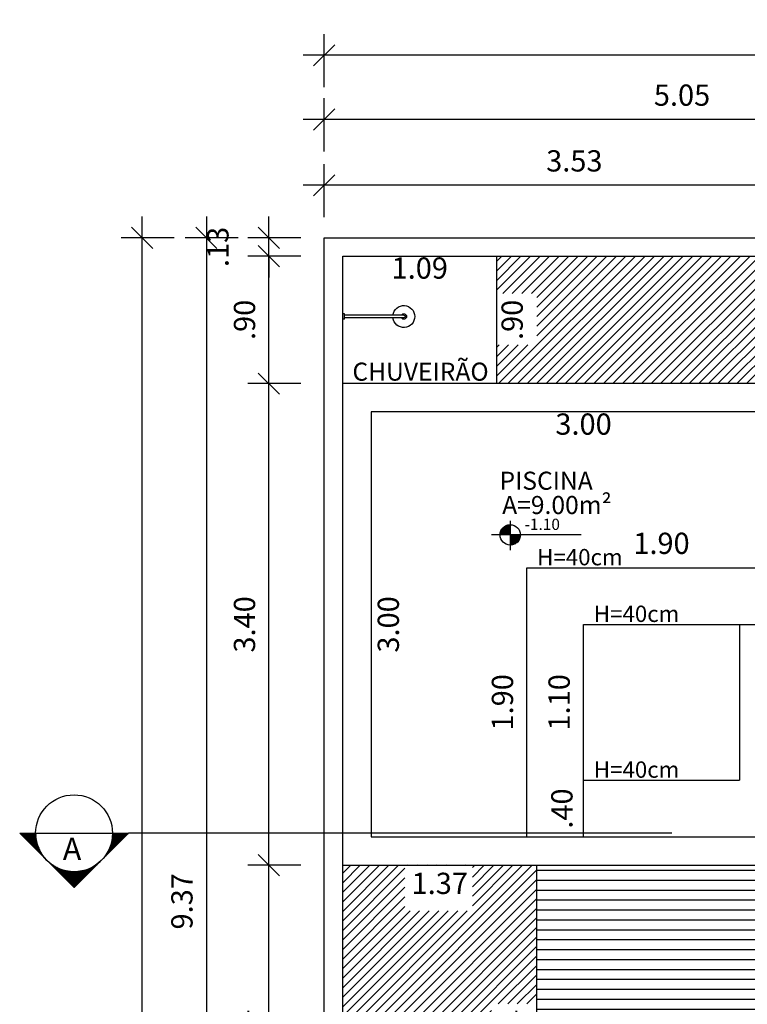
# Model space of a CAD drawing. Units: millimetres. Extents: x 129 to 318, y 35 to 131.
# Drawn here: x 203 to 208, y 90 to 97 of the extents above; entities that cross this region are included whole.
import ezdxf
from ezdxf.enums import TextEntityAlignment as Align

# ---------------------------------------------------------------- set-up
doc = ezdxf.new("R2010")
doc.units = ezdxf.units.MM
doc.header["$LTSCALE"] = 0.8
doc.header["$PDMODE"] = 3
doc.linetypes.add('DASHDOT', pattern=[25.4, 12.7, -6.35, 0, -6.35])
doc.layers.get('0').update_dxf_attribs({"linetype": 'CONTINUOUS'})
doc.layers.get('DEFPOINTS').update_dxf_attribs({"linetype": 'CONTINUOUS'})
for name, color, linetype in [('alvv', 1, 'CONTINUOUS'), ('CORTE', 5, 'DASHDOT'), ('Cota', 1, 'CONTINUOUS'), ('GRAF', 7, 'CONTINUOUS'), ('HATCH', 8, 'CONTINUOUS'), ('mobar', 2, 'CONTINUOUS'), ('MUROE', 1, 'CONTINUOUS'), ('nome', 3, 'CONTINUOUS'), ('PISO', 7, 'CONTINUOUS'), ('TEXTO', 2, 'CONTINUOUS')]:
    doc.layers.add(name, color=color, linetype=linetype)
doc.styles.add('PADRÃO', font='TAHOMA.TTF')
doc.styles.add('ROMANS', font='TAHOMA.TTF')
doc.dimstyles.new('COTA 75', dxfattribs={"dimscale": 75, "dimtxt": 0.002, "dimasz": 0.002, "dimexe": 0.002, "dimexo": 0.0035, "dimgap": 0.001, "dimtad": 1, "dimzin": 5, "dimdsep": 46, "dimtxsty": 'PADRÃO', "dimblk": 'OBLIQUE', "dimcen": 1, "dimdle": 0.002, "dimclrd": 1, "dimclre": 1, "dimclrt": 2, "dimadec": 0, "dimazin": 0, "dimtm": 1e-09, "dimtfac": 1, "dimtofl": 0, "dimtmove": 2, "dimatfit": 3, "dimfxl": 0.003, "dimfxlon": 1, "dimtzin": 9, "dimarcsym": 0})
doc.dimstyles.new('COTA 75 INTERNA', dxfattribs={"dimscale": 75, "dimtxt": 0.002, "dimasz": 0.002, "dimexe": 0.002, "dimexo": 0.0035, "dimgap": 0.001, "dimtad": 1, "dimzin": 5, "dimdsep": 46, "dimtxsty": 'PADRÃO', "dimblk": 'OBLIQUE', "dimcen": 1, "dimdle": 0.002, "dimse1": 1, "dimse2": 1, "dimsd1": 1, "dimsd2": 1, "dimclrd": 1, "dimclre": 1, "dimclrt": 2, "dimadec": 0, "dimazin": 0, "dimtm": 1e-09, "dimtfac": 1, "dimtofl": 0, "dimtmove": 2, "dimatfit": 3, "dimfxl": 0.003, "dimfxlon": 1, "dimtzin": 9, "dimarcsym": 0})

# ---------------------------------------------------------------- blocks, each defined once
blk = doc.blocks.new('*X119')
at = {"color": 0}
for p, q in [((12.4577, 2.1163), (12.6728, 2.3313)), ((12.4767, 2.1318), (12.6745, 2.3295)), ((12.4892, 2.1407), (12.6763, 2.3278)), ((12.4995, 2.1474), (12.6781, 2.326)), ((12.5084, 2.1528), (12.6798, 2.3242)), ((12.5165, 2.1574), (12.6816, 2.3225)), ((12.5241, 2.1614), (12.6834, 2.3207)), ((12.5311, 2.1649), (12.6851, 2.3189)), ((12.5377, 2.168), (12.6869, 2.3172)), ((12.5441, 2.1708), (12.6887, 2.3154)), ((12.5501, 2.1734), (12.6904, 2.3136)), ((12.556, 2.1757), (12.6922, 2.3119)), ((12.5616, 2.1778), (12.694, 2.3101)), ((12.5671, 2.1797), (12.6957, 2.3083)), ((12.5724, 2.1814), (12.6975, 2.3066)), ((12.5775, 2.1831), (12.6993, 2.3048)), ((12.5825, 2.1845), (12.701, 2.303)), ((12.5874, 2.1859), (12.7028, 2.3013)), ((12.5922, 2.1872), (12.7046, 2.2995)), ((12.5969, 2.1883), (12.7063, 2.2977)), ((12.6015, 2.1894), (12.7081, 2.296)), ((12.606, 2.1904), (12.7099, 2.2942)), ((12.6105, 2.1912), (12.7116, 2.2924)), ((12.6148, 2.1921), (12.7134, 2.2907)), ((12.6191, 2.1928), (12.7152, 2.2889)), ((12.6233, 2.1935), (12.7169, 2.2871)), ((12.6274, 2.1941), (12.7187, 2.2854)), ((12.6315, 2.1946), (12.7205, 2.2836)), ((12.6355, 2.1951), (12.7222, 2.2818)), ((12.6395, 2.1955), (12.724, 2.2801)), ((12.6434, 2.1959), (12.7258, 2.2783)), ((12.6472, 2.1962), (12.7276, 2.2765)), ((12.6511, 2.1965), (12.7293, 2.2747)), ((12.6548, 2.1967), (12.7311, 2.273)), ((12.6585, 2.1969), (12.7329, 2.2712)), ((12.6622, 2.197), (12.7346, 2.2694)), ((12.6658, 2.1971), (12.7364, 2.2677)), ((12.6694, 2.1972), (12.7382, 2.2659)), ((12.673, 2.1972), (12.7399, 2.2641)), ((12.6765, 2.1971), (12.7417, 2.2624)), ((12.6799, 2.1971), (12.7435, 2.2606)), ((12.6834, 2.197), (12.7452, 2.2588)), ((12.6868, 2.1968), (12.747, 2.2571)), ((12.6901, 2.1967), (12.7488, 2.2553)), ((12.6935, 2.1965), (12.7505, 2.2535)), ((12.6968, 2.1962), (12.7523, 2.2518)), ((12.7001, 2.196), (12.7541, 2.25)), ((12.7033, 2.1957), (12.7558, 2.2482)), ((12.7065, 2.1954), (12.7576, 2.2465)), ((12.7097, 2.195), (12.7594, 2.2447)), ((12.7128, 2.1946), (12.7611, 2.2429)), ((12.716, 2.1942), (12.7629, 2.2412)), ((12.7191, 2.1938), (12.7647, 2.2394)), ((12.7221, 2.1933), (12.7664, 2.2376)), ((12.7252, 2.1928), (12.7682, 2.2359)), ((12.7282, 2.1923), (12.77, 2.2341)), ((12.7312, 2.1918), (12.7717, 2.2323)), ((12.7342, 2.1912), (12.7735, 2.2306)), ((12.7371, 2.1906), (12.7753, 2.2288)), ((12.7401, 2.19), (12.7771, 2.227)), ((12.743, 2.1894), (12.7788, 2.2252)), ((12.7458, 2.1887), (12.7806, 2.2235)), ((12.7487, 2.1881), (12.7824, 2.2217)), ((12.7515, 2.1874), (12.7841, 2.2199)), ((12.7543, 2.1866), (12.7859, 2.2182)), ((12.7571, 2.1859), (12.7877, 2.2164)), ((12.7599, 2.1851), (12.7894, 2.2146)), ((12.7627, 2.1843), (12.7912, 2.2129)), ((12.7654, 2.1835), (12.793, 2.2111)), ((12.7681, 2.1827), (12.7947, 2.2093)), ((12.7708, 2.1819), (12.7965, 2.2076)), ((12.7735, 2.181), (12.7983, 2.2058)), ((12.7761, 2.1801), (12.8, 2.204)), ((12.7788, 2.1792), (12.8018, 2.2023)), ((12.7814, 2.1783), (12.8036, 2.2005)), ((12.784, 2.1774), (12.8053, 2.1987)), ((12.7866, 2.1764), (12.8071, 2.197)), ((12.7891, 2.1754), (12.8089, 2.1952)), ((12.7917, 2.1745), (12.8106, 2.1934)), ((12.7942, 2.1734), (12.8124, 2.1917)), ((12.7967, 2.1724), (12.8142, 2.1899)), ((12.7992, 2.1714), (12.8159, 2.1881)), ((12.8017, 2.1703), (12.8177, 2.1864)), ((12.8041, 2.1692), (12.8195, 2.1846)), ((12.8066, 2.1681), (12.8212, 2.1828)), ((12.809, 2.167), (12.823, 2.1811)), ((12.8114, 2.1659), (12.8248, 2.1793)), ((12.8138, 2.1648), (12.8265, 2.1775)), ((12.8162, 2.1636), (12.8283, 2.1758)), ((12.8185, 2.1624), (12.8301, 2.174)), ((12.8209, 2.1612), (12.8319, 2.1722)), ((12.8232, 2.16), (12.8336, 2.1704)), ((12.8255, 2.1588), (12.8354, 2.1687)), ((12.8278, 2.1575), (12.8372, 2.1669)), ((12.2136, 1.8722), (12.4282, 2.0867)), ((12.8301, 2.1563), (12.8389, 2.1651)), ((12.8323, 2.155), (12.8407, 2.1634)), ((12.8346, 2.1537), (12.8425, 2.1616)), ((12.8368, 2.1524), (12.8442, 2.1598)), ((12.839, 2.1511), (12.846, 2.1581)), ((12.8412, 2.1498), (12.8478, 2.1563)), ((12.8434, 2.1484), (12.8495, 2.1545)), ((12.8456, 2.1471), (12.8513, 2.1528)), ((12.8478, 2.1457), (12.8531, 2.151)), ((12.8499, 2.1443), (12.8548, 2.1492)), ((12.8521, 2.1429), (12.8566, 2.1475)), ((12.8542, 2.1415), (12.8584, 2.1457)), ((12.8563, 2.1401), (12.8601, 2.1439)), ((12.8584, 2.1386), (12.8619, 2.1422)), ((12.8604, 2.1372), (12.8637, 2.1404)), ((12.8625, 2.1357), (12.8654, 2.1386)), ((12.8645, 2.1342), (12.8672, 2.1369)), ((12.8666, 2.1327), (12.869, 2.1351)), ((12.8686, 2.1312), (12.8707, 2.1333)), ((12.8706, 2.1296), (12.8725, 2.1316)), ((12.8726, 2.1281), (12.8743, 2.1298)), ((12.8746, 2.1265), (12.876, 2.128)), ((12.8765, 2.125), (12.8778, 2.1263)), ((12.8785, 2.1234), (12.8796, 2.1245)), ((12.8804, 2.1218), (12.8813, 2.1227)), ((12.8823, 2.1202), (12.8831, 2.121)), ((12.8842, 2.1185), (12.8849, 2.1192)), ((12.8861, 2.1169), (12.8867, 2.1174)), ((12.888, 2.1152), (12.8884, 2.1156)), ((12.8899, 2.1136), (12.8902, 2.1139)), ((12.8917, 2.1119), (12.892, 2.1121)), ((12.8936, 2.1102), (12.8937, 2.1103)), ((12.8954, 2.1085), (12.8955, 2.1086)), ((12.8972, 2.1068), (12.8973, 2.1068)), ((12.899, 2.105), (12.899, 2.105)), ((12.9008, 2.1033), (12.9008, 2.1033)), ((12.9043, 2.0997), (12.9043, 2.0997)), ((12.9061, 2.0979), (12.9061, 2.098)), ((12.9078, 2.0961), (12.9079, 2.0962)), ((12.9095, 2.0943), (12.9096, 2.0944)), ((12.9112, 2.0925), (12.9114, 2.0927)), ((12.9129, 2.0906), (12.9132, 2.0909)), ((12.9146, 2.0888), (12.9149, 2.0891)), ((12.9162, 2.0869), (12.9167, 2.0874)), ((12.9179, 2.085), (12.9185, 2.0856)), ((12.9195, 2.0831), (12.9202, 2.0838)), ((12.2171, 1.8722), (12.4127, 2.0677)), ((12.2207, 1.8722), (12.4037, 2.0552)), ((12.2242, 1.8722), (12.397, 2.045)), ((12.2278, 1.8722), (12.3916, 2.036)), ((12.2313, 1.8722), (12.387, 2.0279)), ((12.2348, 1.8722), (12.383, 2.0204)), ((12.2384, 1.8722), (12.3795, 2.0134)), ((12.2419, 1.8722), (12.3764, 2.0067)), ((12.2454, 1.8722), (12.3736, 2.0004)), ((12.9211, 2.0812), (12.922, 2.0821)), ((12.9227, 2.0793), (12.9238, 2.0803)), ((12.9243, 2.0773), (12.9255, 2.0785)), ((12.9259, 2.0754), (12.9273, 2.0768)), ((12.9275, 2.0734), (12.9291, 2.075)), ((12.929, 2.0714), (12.9308, 2.0732)), ((12.9306, 2.0694), (12.9326, 2.0715)), ((12.9321, 2.0674), (12.9344, 2.0697)), ((12.9336, 2.0654), (12.9361, 2.0679)), ((12.9351, 2.0633), (12.9379, 2.0662)), ((12.9366, 2.0613), (12.9397, 2.0644)), ((12.9381, 2.0592), (12.9415, 2.0626)), ((12.9395, 2.0571), (12.9432, 2.0608)), ((12.9409, 2.055), (12.945, 2.0591)), ((12.9424, 2.0529), (12.9468, 2.0573)), ((12.9438, 2.0508), (12.9485, 2.0555)), ((12.9452, 2.0487), (12.9503, 2.0538)), ((12.9466, 2.0465), (12.9521, 2.052)), ((12.9479, 2.0443), (12.9538, 2.0502)), ((12.9493, 2.0422), (12.9556, 2.0485)), ((12.9506, 2.04), (12.9574, 2.0467)), ((12.9519, 2.0377), (12.9591, 2.0449)), ((12.9532, 2.0355), (12.9609, 2.0432)), ((12.9545, 2.0333), (12.9627, 2.0414)), ((12.9558, 2.031), (12.9644, 2.0396)), ((12.9571, 2.0287), (12.9662, 2.0379)), ((12.9583, 2.0265), (12.968, 2.0361)), ((12.9596, 2.0241), (12.9697, 2.0343)), ((12.9608, 2.0218), (12.9715, 2.0326)), ((12.962, 2.0195), (12.9733, 2.0308)), ((12.9632, 2.0171), (12.975, 2.029)), ((12.9643, 2.0148), (12.9768, 2.0273)), ((12.9655, 2.0124), (12.9786, 2.0255)), ((12.9666, 2.01), (12.9803, 2.0237)), ((12.9677, 2.0076), (12.9821, 2.022)), ((12.9688, 2.0051), (12.9839, 2.0202)), ((12.9699, 2.0027), (12.9856, 2.0184)), ((12.971, 2.0002), (12.9874, 2.0167)), ((12.972, 1.9977), (12.9892, 2.0149)), ((12.9731, 1.9952), (12.991, 2.0131)), ((12.9741, 1.9927), (12.9927, 2.0113)), ((12.9751, 1.9902), (12.9945, 2.0096)), ((12.9761, 1.9876), (12.9963, 2.0078)), ((12.977, 1.9851), (12.998, 2.006)), ((12.978, 1.9825), (12.9998, 2.0043)), ((12.9789, 1.9799), (13.0016, 2.0025)), ((12.9798, 1.9772), (13.0033, 2.0007)), ((12.9807, 1.9746), (13.0051, 1.999)), ((12.249, 1.8722), (12.3711, 1.9943)), ((12.2525, 1.8722), (12.3688, 1.9885)), ((12.256, 1.8722), (12.3667, 1.9828)), ((12.2596, 1.8722), (12.3648, 1.9774)), ((12.2631, 1.8722), (12.363, 1.9721)), ((12.2666, 1.8722), (12.3614, 1.9669)), ((12.2702, 1.8722), (12.3599, 1.9619)), ((12.2737, 1.8722), (12.3585, 1.957)), ((12.2772, 1.8722), (12.3573, 1.9522)), ((12.2808, 1.8722), (12.3561, 1.9475)), ((12.2843, 1.8722), (12.3551, 1.9429)), ((12.2879, 1.8722), (12.3541, 1.9384)), ((12.2914, 1.8722), (12.3532, 1.934)), ((12.2949, 1.8722), (12.3524, 1.9296)), ((12.2985, 1.8722), (12.3517, 1.9254)), ((12.302, 1.8722), (12.351, 1.9212)), ((12.3055, 1.8722), (12.3504, 1.917)), ((12.9816, 1.9719), (13.0069, 1.9972)), ((12.9824, 1.9693), (13.0086, 1.9954)), ((12.9833, 1.9665), (13.0104, 1.9937)), ((12.9841, 1.9638), (13.0122, 1.9919)), ((12.9849, 1.9611), (13.0139, 1.9901)), ((12.9857, 1.9583), (13.0157, 1.9884)), ((12.9864, 1.9555), (13.0175, 1.9866)), ((12.9871, 1.9527), (13.0192, 1.9848)), ((12.9878, 1.9499), (13.021, 1.9831)), ((12.9885, 1.9471), (13.0228, 1.9813)), ((12.9892, 1.9442), (13.0245, 1.9795)), ((12.9898, 1.9413), (13.0263, 1.9778)), ((12.9905, 1.9384), (13.0281, 1.976)), ((12.9911, 1.9354), (13.0298, 1.9742)), ((12.9916, 1.9325), (13.0316, 1.9725)), ((12.9922, 1.9295), (13.0334, 1.9707)), ((12.9927, 1.9265), (13.0351, 1.9689)), ((12.9932, 1.9234), (13.0369, 1.9672)), ((12.9937, 1.9204), (13.0387, 1.9654)), ((12.9941, 1.9173), (13.0404, 1.9636)), ((12.9945, 1.9142), (13.0422, 1.9619)), ((12.9949, 1.911), (13.044, 1.9601)), ((12.9953, 1.9079), (13.0458, 1.9583)), ((12.9956, 1.9047), (13.0475, 1.9565)), ((12.996, 1.9014), (13.0493, 1.9548)), ((12.9962, 1.8982), (13.0511, 1.953)), ((12.9965, 1.8949), (13.0528, 1.9512)), ((12.9967, 1.8916), (13.0546, 1.9495)), ((12.9969, 1.8882), (13.0564, 1.9477)), ((12.997, 1.8848), (13.0581, 1.9459)), ((12.9971, 1.8814), (13.0599, 1.9442)), ((12.9972, 1.878), (13.0617, 1.9424)), ((12.9973, 1.8745), (13.0634, 1.9406)), ((12.9985, 1.8722), (13.0652, 1.9389)), ((13.002, 1.8722), (13.067, 1.9371)), ((13.0056, 1.8722), (13.0687, 1.9353)), ((13.0091, 1.8722), (13.0705, 1.9336)), ((13.0126, 1.8722), (13.0723, 1.9318)), ((13.0162, 1.8722), (13.074, 1.93)), ((13.0197, 1.8722), (13.0758, 1.9283)), ((13.0232, 1.8722), (13.0776, 1.9265)), ((13.0268, 1.8722), (13.0793, 1.9247)), ((13.0303, 1.8722), (13.0811, 1.923)), ((13.0339, 1.8722), (13.0829, 1.9212)), ((13.0374, 1.8722), (13.0846, 1.9194)), ((13.0409, 1.8722), (13.0864, 1.9177)), ((13.0445, 1.8722), (13.0882, 1.9159)), ((12.3091, 1.8722), (12.3498, 1.9129)), ((12.3126, 1.8722), (12.3494, 1.9089)), ((12.3161, 1.8722), (12.3489, 1.905)), ((12.3197, 1.8722), (12.3486, 1.9011)), ((12.3232, 1.8722), (12.3482, 1.8972)), ((12.3267, 1.8722), (12.348, 1.8934)), ((12.3303, 1.8722), (12.3477, 1.8896)), ((12.3338, 1.8722), (12.3476, 1.8859)), ((12.3374, 1.8722), (12.3474, 1.8823)), ((12.3409, 1.8722), (12.3473, 1.8786)), ((12.3444, 1.8722), (12.3473, 1.875)), ((13.048, 1.8722), (13.0899, 1.9141)), ((13.0515, 1.8722), (13.0917, 1.9124)), ((13.0551, 1.8722), (13.0935, 1.9106)), ((13.0586, 1.8722), (13.0952, 1.9088)), ((13.0621, 1.8722), (13.097, 1.9071)), ((13.0657, 1.8722), (13.0988, 1.9053)), ((13.0692, 1.8722), (13.1006, 1.9035)), ((13.0727, 1.8722), (13.1023, 1.9017)), ((13.0763, 1.8722), (13.1041, 1.9)), ((13.0798, 1.8722), (13.1059, 1.8982)), ((13.0834, 1.8722), (13.1076, 1.8964)), ((13.0869, 1.8722), (13.1094, 1.8947)), ((13.0904, 1.8722), (13.1112, 1.8929)), ((13.094, 1.8722), (13.1129, 1.8911)), ((13.0975, 1.8722), (13.1147, 1.8894)), ((13.101, 1.8722), (13.1165, 1.8876)), ((13.1046, 1.8722), (13.1182, 1.8858)), ((13.1081, 1.8722), (13.12, 1.8841)), ((13.1116, 1.8722), (13.1218, 1.8823)), ((13.1152, 1.8722), (13.1235, 1.8805)), ((13.1187, 1.8722), (13.1253, 1.8788)), ((13.1222, 1.8722), (13.1271, 1.877)), ((13.1258, 1.8722), (13.1288, 1.8752)), ((13.1293, 1.8722), (13.1306, 1.8735))]:
    blk.add_line(p, q, dxfattribs=at)
blk = doc.blocks.new('*X11')
at = {"color": 0}
for p, q in [((41.127, 25.093), (41.391, 25.357)), ((41.128, 25.112), (41.373, 25.357)), ((41.13, 25.132), (41.353, 25.354)), ((41.134, 25.153), (41.331, 25.35)), ((41.141, 25.178), (41.306, 25.343)), ((41.144, 25.093), (41.391, 25.34)), ((41.153, 25.208), (41.276, 25.331)), ((41.162, 25.093), (41.391, 25.322)), ((41.18, 25.093), (41.391, 25.305)), ((41.182, 25.255), (41.23, 25.302)), ((41.197, 25.093), (41.391, 25.287)), ((41.215, 25.093), (41.391, 25.269)), ((41.233, 25.093), (41.391, 25.252)), ((41.25, 25.093), (41.391, 25.234)), ((41.268, 25.093), (41.391, 25.216)), ((41.286, 25.093), (41.391, 25.198)), ((41.303, 25.093), (41.391, 25.181)), ((41.321, 25.093), (41.391, 25.163)), ((41.339, 25.093), (41.391, 25.145)), ((41.356, 25.093), (41.391, 25.128)), ((41.374, 25.093), (41.391, 25.11)), ((41.391, 25.092), (41.392, 25.093)), ((41.391, 25.075), (41.41, 25.093)), ((41.391, 25.057), (41.427, 25.093)), ((41.391, 25.039), (41.445, 25.093)), ((41.391, 25.022), (41.463, 25.093)), ((41.391, 25.004), (41.48, 25.093)), ((41.391, 24.986), (41.498, 25.093)), ((41.391, 24.969), (41.516, 25.093)), ((41.391, 24.951), (41.533, 25.093)), ((41.391, 24.933), (41.551, 25.093)), ((41.391, 24.916), (41.569, 25.093)), ((41.391, 24.898), (41.586, 25.093)), ((41.391, 24.88), (41.604, 25.093)), ((41.391, 24.863), (41.622, 25.093)), ((41.391, 24.845), (41.639, 25.093)), ((41.393, 24.829), (41.655, 25.091)), ((41.411, 24.83), (41.655, 25.073)), ((41.431, 24.832), (41.652, 25.053)), ((41.453, 24.836), (41.648, 25.031)), ((41.478, 24.844), (41.641, 25.006)), ((41.509, 24.856), (41.628, 24.975)), ((41.559, 24.889), (41.595, 24.925))]:
    blk.add_line(p, q, dxfattribs=at)
blk = doc.blocks.new('NIVEL-PL')
at = {"layer": 'GRAF'}
for p, q in [((-0.5013, 0.0989), (-0.5013, -0.1083)), ((0, 0), (-0.6327, 0))]:
    blk.add_line(p, q, dxfattribs=at)
blk.add_circle((-0.5013, 0), 0.0718, dxfattribs=at)
at = {"layer": 'GRAF', "xscale": 0.2716731040441906, "yscale": 0.2716731040441906, "zscale": 0.2716731040441906}
blk.add_blockref('*X11', (-11.7462, -6.8171), dxfattribs=at)
at = {"layer": 'MUROE', "color": 2, "style": 'ROMANS'}
blk.add_attdef('+0.15', (-0.4006, 0.0345), '', height=0.08, dxfattribs=at)
blk = doc.blocks.new('*D133')
at = {"layer": 'DEFPOINTS', "color": 0, "transparency": 16777216}
for p in [(205.2308, 93.7891), (208.2308, 93.7891), (208.2308, 93.7891)]:
    blk.add_point(p, dxfattribs=at)
at = {"layer": 'Cota', "color": 2, "transparency": 16777216, "insert": (206.7308, 93.684), "char_height": 0.15, "attachment_point": 5, "style": 'PADRÃO'}
blk.add_mtext('3.00', dxfattribs=at)
blk = doc.blocks.new('_OBLIQUE')
at = {"color": 0, "linetype": 'ByBlock'}
blk.add_line((-0.5, -0.5), (0.5, 0.5), dxfattribs=at)
blk = doc.blocks.new('*D134')
at = {"layer": 'DEFPOINTS', "color": 0, "transparency": 16777216}
for p in [(205.2308, 93.7891), (205.2308, 90.7891), (205.5252, 90.7891)]:
    blk.add_point(p, dxfattribs=at)
at = {"layer": 'Cota', "color": 2, "transparency": 16777216, "insert": (205.3721, 92.2891), "char_height": 0.15, "attachment_point": 5, "rotation": 90, "style": 'PADRÃO'}
blk.add_mtext('3.00', dxfattribs=at)
blk = doc.blocks.new('*D138')
at = {"layer": 'DEFPOINTS', "color": 0, "transparency": 16777216}
for p in [(206.3308, 92.6891), (206.3308, 92.6891), (208.2308, 92.6891)]:
    blk.add_point(p, dxfattribs=at)
at = {"layer": 'Cota', "color": 2, "transparency": 16777216, "insert": (207.2808, 92.8422), "char_height": 0.15, "attachment_point": 5, "style": 'PADRÃO'}
blk.add_mtext('1.90', dxfattribs=at)
blk = doc.blocks.new('*D139')
at = {"layer": 'DEFPOINTS', "color": 0, "transparency": 16777216}
for p in [(206.7308, 91.1891), (206.7308, 90.7891), (206.7308, 90.7891)]:
    blk.add_point(p, dxfattribs=at)
at = {"layer": 'Cota', "color": 2, "transparency": 16777216, "insert": (206.5973, 90.9891), "char_height": 0.15, "attachment_point": 5, "rotation": 90, "style": 'PADRÃO'}
blk.add_mtext('.40', dxfattribs=at)
blk = doc.blocks.new('*D140')
at = {"layer": 'DEFPOINTS', "color": 0, "transparency": 16777216}
for p in [(206.7308, 92.2891), (206.7308, 92.2891), (206.7308, 91.1891)]:
    blk.add_point(p, dxfattribs=at)
at = {"layer": 'Cota', "color": 2, "transparency": 16777216, "insert": (206.5777, 91.7391), "char_height": 0.15, "attachment_point": 5, "rotation": 90, "style": 'PADRÃO'}
blk.add_mtext('1.10', dxfattribs=at)
blk = doc.blocks.new('*D141')
at = {"layer": 'DEFPOINTS', "color": 0, "transparency": 16777216}
for p in [(206.3308, 92.6891), (206.3308, 90.7891), (206.3308, 90.7891)]:
    blk.add_point(p, dxfattribs=at)
at = {"layer": 'Cota', "color": 2, "transparency": 16777216, "insert": (206.1777, 91.7391), "char_height": 0.15, "attachment_point": 5, "rotation": 90, "style": 'PADRÃO'}
blk.add_mtext('1.90', dxfattribs=at)
blk = doc.blocks.new('*D142')
at = {"layer": 'DEFPOINTS', "color": 0, "transparency": 16777216}
for p in [(206.1184, 94.8891), (206.1184, 93.9891), (206.3992, 93.9891)]:
    blk.add_point(p, dxfattribs=at)
at = {"layer": 'Cota', "color": 2, "transparency": 16777216, "insert": (206.2461, 94.4391), "char_height": 0.15, "attachment_point": 5, "rotation": 90, "style": 'PADRÃO'}
blk.add_mtext('.90', dxfattribs=at)
blk = doc.blocks.new('*D143')
at = {"layer": 'DEFPOINTS', "color": 0, "transparency": 16777216}
for p in [(205.0308, 94.8891), (205.0308, 94.8891), (206.1184, 94.8891)]:
    blk.add_point(p, dxfattribs=at)
at = {"layer": 'Cota', "color": 2, "transparency": 16777216, "insert": (205.5746, 94.7856), "char_height": 0.15, "attachment_point": 5, "style": 'PADRÃO'}
blk.add_mtext('1.09', dxfattribs=at)
blk = doc.blocks.new('CHUV')
for p, q in [((-0.214, -0.0119), (-0.214, -0.4302)), ((-0.194, -0.0119), (-0.194, -0.4302)), ((-0.2233, -0.4302), (-0.1847, -0.4302)), ((-0.2233, -0.4302), (-0.2233, -0.443)), ((-0.1847, -0.4302), (-0.1847, -0.443))]:
    blk.add_line(p, q)
for radius, start, end in [(0.0776, 277.40537, 262.59463), (0.0193, 301.17932, 238.82068), (0.01, 0, 180)]:
    blk.add_arc((-0.204, -0.0119), radius, start, end)
blk = doc.blocks.new('*D202')
at = {"layer": 'DEFPOINTS', "color": 0, "transparency": 16777216}
for p in [(205.0308, 90.5891), (205.0308, 90.5891), (206.4008, 90.5891)]:
    blk.add_point(p, dxfattribs=at)
at = {"layer": 'Cota', "color": 2, "transparency": 16777216, "insert": (205.7158, 90.4413), "char_height": 0.15, "attachment_point": 5, "style": 'PADRÃO'}
blk.add_mtext('1.37', dxfattribs=at)
blk = doc.blocks.new('*D203')
at = {"layer": 'DEFPOINTS', "color": 0, "transparency": 16777216}
for p in [(206.4008, 90.5891), (206.4008, 88.1491), (206.4008, 88.1491)]:
    blk.add_point(p, dxfattribs=at)
at = {"layer": 'Cota', "color": 2, "transparency": 16777216, "insert": (206.2492, 89.3691), "char_height": 0.15, "attachment_point": 5, "rotation": 90, "style": 'PADRÃO'}
blk.add_mtext('2.44', dxfattribs=at)
blk = doc.blocks.new('*D215')
at = {"layer": 'Cota', "color": 1, "lineweight": -2, "transparency": 16777216}
for p, q in [((204.5101, 87.9991), (204.5101, 90.7391)), ((204.7351, 90.5891), (204.3601, 90.5891)), ((204.7351, 88.1491), (204.3601, 88.1491))]:
    blk.add_line(p, q, dxfattribs=at)
at = {"layer": 'DEFPOINTS', "color": 0, "transparency": 16777216}
for p in [(204.5101, 90.5891), (206.4008, 90.5891), (206.4008, 88.1491)]:
    blk.add_point(p, dxfattribs=at)
at = {"layer": 'Cota', "color": 1, "lineweight": -2, "transparency": 16777216, "xscale": 0.15, "yscale": 0.15, "zscale": 0.15}
for p, rotation in [((204.5101, 90.5891), 90), ((204.5101, 88.1491), 270)]:
    blk.add_blockref('_OBLIQUE', p, dxfattribs=dict(at, rotation=rotation))
at = {"layer": 'Cota', "color": 2, "transparency": 16777216, "insert": (204.3586, 89.3691), "char_height": 0.15, "attachment_point": 5, "rotation": 90, "style": 'PADRÃO'}
blk.add_mtext('2.44', dxfattribs=at)
blk = doc.blocks.new('*D216')
at = {"layer": 'Cota', "color": 1, "lineweight": -2, "transparency": 16777216}
for p, q in [((204.5101, 90.4391), (204.5101, 94.1391)), ((204.7351, 93.9891), (204.3601, 93.9891)), ((204.7351, 90.5891), (204.3601, 90.5891))]:
    blk.add_line(p, q, dxfattribs=at)
at = {"layer": 'DEFPOINTS', "color": 0, "transparency": 16777216}
for p in [(204.5101, 93.9891), (206.1184, 93.9891), (206.4008, 90.5891)]:
    blk.add_point(p, dxfattribs=at)
at = {"layer": 'Cota', "color": 1, "lineweight": -2, "transparency": 16777216, "xscale": 0.15, "yscale": 0.15, "zscale": 0.15}
for p, rotation in [((204.5101, 93.9891), 90), ((204.5101, 90.5891), 270)]:
    blk.add_blockref('_OBLIQUE', p, dxfattribs=dict(at, rotation=rotation))
at = {"layer": 'Cota', "color": 2, "transparency": 16777216, "insert": (204.357, 92.2891), "char_height": 0.15, "attachment_point": 5, "rotation": 90, "style": 'PADRÃO'}
blk.add_mtext('3.40', dxfattribs=at)
blk = doc.blocks.new('*D181')
at = {"layer": 'Cota', "color": 1, "lineweight": -2, "transparency": 16777216}
for p, q in [((204.5101, 93.8391), (204.5101, 95.0391)), ((204.7351, 94.8891), (204.3601, 94.8891)), ((204.7351, 93.9891), (204.3601, 93.9891))]:
    blk.add_line(p, q, dxfattribs=at)
at = {"layer": 'DEFPOINTS', "color": 0, "transparency": 16777216}
for p in [(204.5101, 94.8891), (206.1184, 94.8891), (206.1184, 93.9891)]:
    blk.add_point(p, dxfattribs=at)
at = {"layer": 'Cota', "color": 1, "lineweight": -2, "transparency": 16777216, "xscale": 0.15, "yscale": 0.15, "zscale": 0.15}
for p, rotation in [((204.5101, 94.8891), 90), ((204.5101, 93.9891), 270)]:
    blk.add_blockref('_OBLIQUE', p, dxfattribs=dict(at, rotation=rotation))
at = {"layer": 'Cota', "color": 2, "transparency": 16777216, "insert": (204.3571, 94.4391), "char_height": 0.15, "attachment_point": 5, "rotation": 90, "style": 'PADRÃO'}
blk.add_mtext('.90', dxfattribs=at)
blk = doc.blocks.new('*D182')
at = {"layer": 'Cota', "color": 1, "lineweight": -2, "transparency": 16777216}
for p, q in [((204.5101, 95.0191), (204.5101, 95.1691)), ((204.7351, 95.0191), (204.3601, 95.0191)), ((204.7351, 94.8891), (204.3601, 94.8891)), ((204.5101, 94.8891), (204.5101, 94.7391))]:
    blk.add_line(p, q, dxfattribs=at)
at = {"layer": 'DEFPOINTS', "color": 0, "transparency": 16777216}
for p in [(204.5101, 95.0191), (206.1184, 95.0191), (206.1184, 94.8891)]:
    blk.add_point(p, dxfattribs=at)
at = {"layer": 'Cota', "color": 1, "lineweight": -2, "transparency": 16777216, "xscale": 0.15, "yscale": 0.15, "zscale": 0.15}
for p, rotation in [((204.5101, 95.0191), 270), ((204.5101, 94.8891), 90)]:
    blk.add_blockref('_OBLIQUE', p, dxfattribs=dict(at, rotation=rotation))
at = {"layer": 'Cota', "color": 2, "transparency": 16777216, "insert": (204.1695, 94.9541), "char_height": 0.15, "attachment_point": 5, "rotation": 90, "style": 'PADRÃO'}
blk.add_mtext('.13', dxfattribs=at)
blk = doc.blocks.new('*D183')
at = {"layer": 'Cota', "color": 1, "lineweight": -2, "transparency": 16777216}
for p, q in [((204.0685, 95.1691), (204.0685, 85.4991)), ((204.2935, 95.0191), (203.9185, 95.0191)), ((204.2935, 85.6491), (203.9185, 85.6491))]:
    blk.add_line(p, q, dxfattribs=at)
at = {"layer": 'DEFPOINTS', "color": 0, "transparency": 16777216}
for p in [(204.9008, 95.0191), (204.0685, 85.6491), (205.0308, 85.6491)]:
    blk.add_point(p, dxfattribs=at)
at = {"layer": 'Cota', "color": 1, "lineweight": -2, "transparency": 16777216, "xscale": 0.15, "yscale": 0.15, "zscale": 0.15}
for p, rotation in [((204.0685, 95.0191), 90), ((204.0685, 85.6491), 270)]:
    blk.add_blockref('_OBLIQUE', p, dxfattribs=dict(at, rotation=rotation))
at = {"layer": 'Cota', "color": 2, "transparency": 16777216, "insert": (203.9154, 90.3341), "char_height": 0.15, "attachment_point": 5, "rotation": 90, "style": 'PADRÃO'}
blk.add_mtext('9.37', dxfattribs=at)
blk = doc.blocks.new('*D184')
at = {"layer": 'Cota', "color": 1, "lineweight": -2, "transparency": 16777216}
for p, q in [((203.6161, 82.8691), (203.6161, 95.1691)), ((203.8411, 95.0191), (203.4661, 95.0191)), ((203.8411, 83.0191), (203.4661, 83.0191))]:
    blk.add_line(p, q, dxfattribs=at)
at = {"layer": 'DEFPOINTS', "color": 0, "transparency": 16777216}
for p in [(203.6161, 95.0191), (204.9008, 95.0191), (204.9008, 83.0191)]:
    blk.add_point(p, dxfattribs=at)
at = {"layer": 'Cota', "color": 1, "lineweight": -2, "transparency": 16777216, "xscale": 0.15, "yscale": 0.15, "zscale": 0.15}
for p, rotation in [((203.6161, 95.0191), 90), ((203.6161, 83.0191), 270)]:
    blk.add_blockref('_OBLIQUE', p, dxfattribs=dict(at, rotation=rotation))
at = {"layer": 'Cota', "color": 2, "transparency": 16777216, "insert": (203.4629, 89.0191), "char_height": 0.15, "attachment_point": 5, "rotation": 90, "style": 'PADRÃO'}
blk.add_mtext('12.00', dxfattribs=at)
blk = doc.blocks.new('*D187')
at = {"layer": 'Cota', "color": 1, "lineweight": -2, "transparency": 16777216}
for p, q in [((204.9008, 95.1642), (204.9008, 95.5392)), ((208.4308, 95.1642), (208.4308, 95.5392)), ((208.5808, 95.3892), (204.7508, 95.3892))]:
    blk.add_line(p, q, dxfattribs=at)
at = {"layer": 'DEFPOINTS', "color": 0, "transparency": 16777216}
for p in [(204.9008, 95.3892), (204.9008, 94.6447), (208.4308, 93.5191)]:
    blk.add_point(p, dxfattribs=at)
at = {"layer": 'Cota', "color": 1, "lineweight": -2, "transparency": 16777216, "xscale": 0.15, "yscale": 0.15, "zscale": 0.15, "rotation": 180}
blk.add_blockref('_OBLIQUE', (204.9008, 95.3892), dxfattribs=at)
at = {"layer": 'Cota', "color": 1, "lineweight": -2, "transparency": 16777216, "xscale": 0.15, "yscale": 0.15, "zscale": 0.15}
blk.add_blockref('_OBLIQUE', (208.4308, 95.3892), dxfattribs=at)
at = {"layer": 'Cota', "color": 2, "transparency": 16777216, "insert": (206.6658, 95.5423), "char_height": 0.15, "attachment_point": 5, "style": 'PADRÃO'}
blk.add_mtext('3.53', dxfattribs=at)
blk = doc.blocks.new('*D192')
at = {"layer": 'Cota', "color": 1, "lineweight": -2, "transparency": 16777216}
for p, q in [((204.9008, 95.6284), (204.9008, 96.0034)), ((209.9508, 95.6284), (209.9508, 96.0034)), ((210.1008, 95.8534), (204.7508, 95.8534))]:
    blk.add_line(p, q, dxfattribs=at)
at = {"layer": 'DEFPOINTS', "color": 0, "transparency": 16777216}
for p in [(204.9008, 95.8534), (209.9508, 95.1642), (204.9008, 94.6447)]:
    blk.add_point(p, dxfattribs=at)
at = {"layer": 'Cota', "color": 1, "lineweight": -2, "transparency": 16777216, "xscale": 0.15, "yscale": 0.15, "zscale": 0.15, "rotation": 180}
blk.add_blockref('_OBLIQUE', (204.9008, 95.8534), dxfattribs=at)
at = {"layer": 'Cota', "color": 1, "lineweight": -2, "transparency": 16777216, "xscale": 0.15, "yscale": 0.15, "zscale": 0.15}
blk.add_blockref('_OBLIQUE', (209.9508, 95.8534), dxfattribs=at)
at = {"layer": 'Cota', "color": 2, "transparency": 16777216, "insert": (207.4258, 96.0065), "char_height": 0.15, "attachment_point": 5, "style": 'PADRÃO'}
blk.add_mtext('5.05', dxfattribs=at)
blk = doc.blocks.new('*D193')
at = {"layer": 'Cota', "color": 1, "lineweight": -2, "transparency": 16777216}
for p, q in [((204.9008, 96.082), (204.9008, 96.457)), ((229.9008, 96.082), (229.9008, 96.457)), ((230.0508, 96.307), (204.7508, 96.307))]:
    blk.add_line(p, q, dxfattribs=at)
at = {"layer": 'DEFPOINTS', "color": 0, "transparency": 16777216}
for p in [(204.9008, 96.307), (204.9008, 95.0191), (229.9008, 95.0191)]:
    blk.add_point(p, dxfattribs=at)
at = {"layer": 'Cota', "color": 1, "lineweight": -2, "transparency": 16777216, "xscale": 0.15, "yscale": 0.15, "zscale": 0.15, "rotation": 180}
blk.add_blockref('_OBLIQUE', (204.9008, 96.307), dxfattribs=at)
at = {"layer": 'Cota', "color": 1, "lineweight": -2, "transparency": 16777216, "xscale": 0.15, "yscale": 0.15, "zscale": 0.15}
blk.add_blockref('_OBLIQUE', (229.9008, 96.307), dxfattribs=at)
at = {"layer": 'Cota', "color": 2, "transparency": 16777216, "insert": (217.4008, 96.4601), "char_height": 0.15, "attachment_point": 5, "style": 'PADRÃO'}
blk.add_mtext('25.00', dxfattribs=at)

msp = doc.modelspace()

# ---------------------------------------------------------------- hatches: boundary and pattern name
at = {"layer": 'HATCH'}
h = msp.add_hatch(dxfattribs=at)
h.set_pattern_fill('ANSI31', color=252, scale=0.015)
h.paths.add_polyline_path([(218.5609, 93.5191), (217.9708, 93.5191), (217.6408, 93.5191), (217.6408, 92.6091), (217.3408, 92.6091), (216.7408, 92.6091), (216.4408, 92.6091), (216.4408, 93.5191), (215.8758, 93.5191), (215.0758, 93.5191), (209.9508, 93.5191), (209.9508, 91.7341), (209.9508, 90.7891), (208.4308, 90.7891), (208.4308, 93.9891), (206.1184, 93.9891), (206.1184, 94.8891), (218.5609, 94.8891)])
h.paths.add_polyline_path([(229.9008, 91.2791), (224.4008, 91.2791), (224.4008, 91.5341), (224.4008, 93.1341), (224.4008, 93.5191), (219.5508, 93.5191), (219.5508, 93.5241), (219.4658, 93.5241), (218.5609, 93.5211), (218.5609, 94.8891), (225.9008, 94.8891), (225.9008, 95.0191), (229.9008, 95.0191)])
h.paths.add_polyline_path([(229.9008, 83.0191), (225.9008, 83.0191), (225.9008, 83.1491), (220.9008, 83.1491), (220.9008, 84.1491), (229.9008, 84.1491)])
h.paths.add_polyline_path([(206.4008, 85.6491), (206.2158, 85.6491), (205.2158, 85.6491), (205.0308, 85.6491), (205.0308, 86.4491), (205.0308, 90.5891), (206.4008, 90.5891), (206.4008, 88.1491), (206.4008, 87.5491)])
h.paths.add_polyline_path([(206.4028, 88.0358), (206.4028, 87.6731), (206.0787, 87.6731), (206.0787, 88.0358)])
h.paths.add_polyline_path([(206.4028, 86.8439), (206.4028, 86.3686), (206.0787, 86.3686), (206.0787, 86.8439)])
h.paths.add_polyline_path([(206.3036, 87.5349), (206.3036, 87.2109)], flags=16)
h.paths.add_polyline_path([(205.4704, 90.5911), (205.9458, 90.5911), (205.9458, 90.267), (205.4704, 90.267)])
h.paths.add_polyline_path([(206.4059, 89.6097), (206.4059, 89.1343), (206.0819, 89.1343), (206.0819, 89.6097)])
h.paths.add_polyline_path([(205.231, 88.7317), (205.231, 88.0075), (205.0506, 88.0075), (205.0506, 88.7317)], flags=16)
h.paths.add_polyline_path([(205.3437, 85.9995), (206.098, 85.9995), (206.098, 85.8193), (205.3437, 85.8193)], flags=16)
h.paths.add_polyline_path([(205.3435, 85.8284), (206.0983, 85.8284), (206.0987, 85.6624), (205.3439, 85.6624)], flags=16)
h.paths.add_polyline_path([(205.0145, 89.0181), (206.0676, 89.0181), (206.0676, 88.7548), (205.0145, 88.7548)])
h.paths.add_polyline_path([(205.0443, 89.1815), (205.9182, 89.1815), (205.9182, 88.9827), (205.0443, 88.9827)], flags=16)
h.paths.add_polyline_path([(226.2837, 83.7477), (227.7775, 83.7477), (227.7775, 83.3697), (226.2837, 83.3697)], flags=16)
h.paths.add_polyline_path([(226.3134, 83.7965), (227.7783, 83.7965), (227.7783, 83.7687), (226.3134, 83.7687)], flags=16)
h.paths.add_polyline_path([(223.161, 84.1511), (223.6364, 84.1511), (223.6364, 83.827), (223.161, 83.827)])
h.paths.add_polyline_path([(222.9932, 83.3348), (223.7174, 83.3348), (223.7174, 83.1545), (222.9932, 83.1545)], flags=16)
h.paths.add_polyline_path([(221.2166, 83.8939), (221.2166, 83.4186), (220.8925, 83.4186), (220.8925, 83.8939)])
edge = h.paths.add_edge_path(flags=0)
edge.add_line((215.1323, 93.6984), (215.8294, 93.6984))
h.paths.add_polyline_path([(226.2837, 92.5754), (227.7775, 92.5754), (227.7775, 92.3121), (226.2837, 92.3121)], flags=16)
h.paths.add_polyline_path([(226.3133, 92.7393), (227.7795, 92.7393), (227.7795, 92.5393), (226.3133, 92.5393)], flags=16)
h.paths.add_polyline_path([(226.283, 93.2267), (228.3542, 93.2267), (228.3542, 92.9595), (226.283, 92.9595)], flags=16)
h.paths.add_polyline_path([(226.3133, 93.3873), (228.3606, 93.3873), (228.3606, 93.1873), (226.3133, 93.1873)], flags=16)
h.paths.add_polyline_path([(224.6335, 92.6805), (224.6335, 91.9255), (224.4525, 91.9255), (224.4525, 92.6805)], flags=16)
h.paths.add_polyline_path([(224.7901, 92.4922), (224.7901, 92.1241), (224.6098, 92.1241), (224.6098, 92.4922)], flags=16)
h.paths.add_polyline_path([(214.7988, 94.8806), (215.523, 94.8806), (215.523, 94.7003), (214.7988, 94.7003)], flags=16)
h.paths.add_polyline_path([(215.2921, 93.8695), (215.6602, 93.8695), (215.6602, 93.6893), (215.2921, 93.6893)], flags=16)
h.paths.add_polyline_path([(215.1037, 93.713), (215.8588, 93.713), (215.8588, 93.5319), (215.1037, 93.5319)], flags=16)
h.paths.add_polyline_path([(208.9462, 91.0849), (209.4216, 91.0849), (209.4216, 90.7609), (208.9462, 90.7609)])
h.paths.add_polyline_path([(206.4012, 94.6258), (206.4012, 94.2631), (206.1184, 94.2631), (206.1184, 94.6258)], flags=16)
edge = h.paths.add_edge_path(flags=0)
edge.add_line((216.7096, 92.7922), (217.4067, 92.7922))
h.paths.add_polyline_path([(216.8694, 92.9633), (217.2375, 92.9633), (217.2375, 92.7831), (216.8694, 92.7831)], flags=16)
h.paths.add_polyline_path([(216.6812, 92.8064), (217.436, 92.8064), (217.436, 92.6262), (216.6812, 92.6262)], flags=16)
h.paths.add_polyline_path([(217.643, 93.2466), (217.643, 92.8839), (217.3189, 92.8839), (217.3189, 93.2466)], flags=17)
h.paths.add_polyline_path([(205.7247, 88.2554), (205.7247, 86.5726), (205.4471, 86.5726), (205.4471, 88.2554)], flags=16)
h.paths.add_polyline_path([(212.2194, 94.2409), (213.9021, 94.2409), (213.9021, 93.9632), (212.2194, 93.9632)], flags=16)
h.paths.add_polyline_path([(224.664, 91.5483), (225.0267, 91.5483), (225.0267, 91.2243), (224.664, 91.2243)])
h.paths.add_polyline_path([(225.414, 91.543), (225.7767, 91.543), (225.7767, 91.2189), (225.414, 91.2189)])
h = msp.add_hatch(dxfattribs=at)
h.set_pattern_fill('_USER', color=8, scale=0.07, pattern_type=0)
h.set_pattern_definition([(0, (0, -41.53659), (0, 0.07), [])])
h.paths.add_polyline_path([(208.4308, 90.5891), (206.4008, 90.5891), (206.4008, 88.1491), (209.9508, 88.1491), (209.9508, 90.1341), (209.9508, 90.7891), (208.4308, 90.7891)])
edge = h.paths.add_edge_path(flags=16)
edge.add_line((208.2024, 89.1366), (207.5697, 89.1366))
edge = h.paths.add_edge_path(flags=16)
edge.add_arc((207.701, 89.1366), 0.0718, 0, 360)
edge = h.paths.add_edge_path(flags=16)
edge.add_line((207.701, 89.2355), (207.701, 89.0284))
h.paths.add_polyline_path([(207.7809, 89.1487), (208.1162, 89.1487), (208.1162, 89.2737), (207.7809, 89.2737)], flags=24)
h.paths.add_polyline_path([(207.6099, 89.2475), (208.4842, 89.2475), (208.4842, 89.4475), (207.6099, 89.4475)], flags=24)
h.paths.add_polyline_path([(207.5921, 89.42), (208.0866, 89.42), (208.0866, 89.6182), (207.5921, 89.6182)], flags=24)
h.paths.add_polyline_path([(209.9528, 89.2285), (209.9528, 89.7038), (209.6287, 89.7038), (209.6287, 89.2285)], flags=9)

# ---------------------------------------------------------------- linework, layer by layer
at = {"layer": 'alvv', "color": 2}
for p, q in [((204.9008, 95.0191), (225.9008, 95.0191)), ((204.9008, 86.4491), (204.9008, 95.0191)), ((205.0308, 94.8891), (225.9008, 94.8891)), ((205.0308, 86.4491), (205.0308, 94.8891))]:
    msp.add_line(p, q, dxfattribs=at)
at = {"layer": 'CORTE'}
msp.add_line((207.3537, 90.8143), (203.5183, 90.8143), dxfattribs=at)
at = {"layer": 'GRAF', "color": 4}
for p in [(202.7509, 90.8142), (203.5182, 90.8142)]:
    msp.add_line(p, (203.1346, 90.4305), dxfattribs=at)
at = {"layer": 'GRAF', "color": 2}
msp.add_line((202.751, 90.8143), (203.5183, 90.8143), dxfattribs=at)
msp.add_circle((203.1346, 90.8142), 0.2713, dxfattribs=at)
at = {"layer": 'PISO'}
for p, q in [((206.1184, 93.9891), (206.1184, 94.8891)), ((208.4308, 93.9891), (205.0308, 93.9891)), ((208.2308, 93.7891), (205.2308, 93.7891)), ((205.2308, 93.7891), (205.2308, 90.7891)), ((207.8308, 92.2891), (207.8308, 91.1891)), ((206.7308, 91.1891), (207.8308, 91.1891)), ((205.2308, 90.7891), (208.2308, 90.7891)), ((205.0308, 90.5891), (208.4308, 90.5891)), ((206.4008, 88.1491), (206.4008, 90.5891))]:
    msp.add_line(p, q, dxfattribs=at)
for points in [[(206.3308, 90.7891), (206.3308, 92.6891), (208.2308, 92.6891)], [(206.7308, 90.7891), (206.7308, 92.2891), (208.2308, 92.2891)]]:
    msp.add_lwpolyline(points, dxfattribs=at)

# ---------------------------------------------------------------- block references
at = {"layer": 'GRAF', "color": 2, "xscale": -0.8346447329406601, "yscale": 0.8346447329406601, "zscale": 0.8346447329406601, "rotation": 180}
msp.add_blockref('*X119', (192.5599, 92.378), dxfattribs=at)
at = {"layer": 'mobar', "xscale": -1, "rotation": 270}
msp.add_blockref('CHUV', (205.4738, 94.6668), dxfattribs=at)
at = {"layer": 'nome'}
msp.add_blockref('NIVEL-PL', (206.7148, 92.9212), dxfattribs=at).add_auto_attribs({'+0.15': '-1.10'})

# ---------------------------------------------------------------- texts
at = {"layer": 'GRAF', "color": 3, "style": 'ROMANS'}
msp.add_attdef('A', text='XX', height=0.1575, dxfattribs=at).set_placement((203.1206, 90.6256), align=Align.CENTER)
at = {"layer": 'nome', "style": 'ROMANS'}
for s, p in [('CHUVEIRÃO', (205.0993, 94.0098)), ('PISCINA', (206.1375, 93.2399))]:
    msp.add_text(s, height=0.1275, dxfattribs=at).set_placement(p)
at = {"layer": 'TEXTO', "style": 'ROMANS'}
for s, height, p in [('A=9.00m²', 0.1275, (206.1566, 93.0684)), ('H=40cm', 0.11542, (206.4035, 92.7063)), ('H=40cm', 0.11542, (206.8035, 92.3063)), ('H=40cm', 0.11542, (206.8035, 91.2063))]:
    msp.add_text(s, height=height, dxfattribs=at).set_placement(p)

# ---------------------------------------------------------------- dimensions: what is measured, and where the dimension line sits
at = {"layer": 'Cota'}
for base, p1, p2, dimstyle, picture, middle in [((204.9008, 96.307), (229.9008, 95.0191), (204.9008, 95.0191), 'COTA 75', '*D193', (217.4008, 96.4601)), ((204.9008, 95.8534), (209.9508, 95.1642), (204.9008, 94.6447), 'COTA 75', '*D192', (207.4258, 96.0065)), ((204.9008, 95.3892), (208.4308, 93.5191), (204.9008, 94.6447), 'COTA 75', '*D187', (206.6658, 95.5423)), ((206.3308, 92.6891), (208.2308, 92.6891), (206.3308, 92.6891), 'COTA 75 INTERNA', '*D138', (207.2808, 92.8422))]:
    dim = msp.add_linear_dim(base=base, p1=p1, p2=p2, dimstyle=dimstyle, dxfattribs=at)
    dim.commit()
    dim.dimension.update_dxf_attribs({"geometry": picture, "text_midpoint": middle})
for base, p1, p2, dimstyle, picture, middle in [((203.6161, 95.0191), (204.9008, 83.0191), (204.9008, 95.0191), 'COTA 75', '*D184', (203.4629, 89.0191)), ((204.0685, 85.6491), (204.9008, 95.0191), (205.0308, 85.6491), 'COTA 75', '*D183', (203.9154, 90.3341)), ((204.5101, 95.0191), (206.1184, 94.8891), (206.1184, 95.0191), 'COTA 75', '*D182', (204.1695, 94.9541)), ((204.5101, 94.8891), (206.1184, 93.9891), (206.1184, 94.8891), 'COTA 75', '*D181', (204.3571, 94.4391)), ((206.3992, 93.9891), (206.1184, 94.8891), (206.1184, 93.9891), 'COTA 75 INTERNA', '*D142', (206.2461, 94.4391)), ((204.5101, 93.9891), (206.4008, 90.5891), (206.1184, 93.9891), 'COTA 75', '*D216', (204.357, 92.2891)), ((205.5252, 90.7891), (205.2308, 93.7891), (205.2308, 90.7891), 'COTA 75 INTERNA', '*D134', (205.3721, 92.2891)), ((206.3308, 90.7891), (206.3308, 92.6891), (206.3308, 90.7891), 'COTA 75 INTERNA', '*D141', (206.1777, 91.7391)), ((206.7308, 92.2891), (206.7308, 91.1891), (206.7308, 92.2891), 'COTA 75 INTERNA', '*D140', (206.5777, 91.7391)), ((204.5101, 90.5891), (206.4008, 88.1491), (206.4008, 90.5891), 'COTA 75', '*D215', (204.3586, 89.3691)), ((206.4008, 88.1491), (206.4008, 90.5891), (206.4008, 88.1491), 'COTA 75 INTERNA', '*D203', (206.2492, 89.3691))]:
    dim = msp.add_linear_dim(base=base, p1=p1, p2=p2, angle=270, dimstyle=dimstyle, dxfattribs=at)
    dim.commit()
    dim.dimension.update_dxf_attribs({"geometry": picture, "text_midpoint": middle})
for base, p1, p2, picture, middle in [((205.0308, 94.8891), (206.1184, 94.8891), (205.0308, 94.8891), '*D143', (205.5746, 94.7856)), ((208.2308, 93.7891), (205.2308, 93.7891), (208.2308, 93.7891), '*D133', (206.7308, 93.684)), ((205.0308, 90.5891), (206.4008, 90.5891), (205.0308, 90.5891), '*D202', (205.7158, 90.4413))]:
    dim = msp.add_linear_dim(base=base, p1=p1, p2=p2, dimstyle='COTA 75 INTERNA', dxfattribs=at)
    dim.commit()
    dim.dimension.update_dxf_attribs({"geometry": picture, "text_midpoint": middle, "dimtype": 160})
dim = msp.add_linear_dim(base=(206.7308, 90.7891), p1=(206.7308, 91.1891), p2=(206.7308, 90.7891), angle=270, dimstyle='COTA 75 INTERNA', dxfattribs=at)
dim.commit()
dim.dimension.update_dxf_attribs({"geometry": '*D139', "text_midpoint": (206.5973, 90.9891), "dimtype": 160})

doc.saveas('drawing.dxf')
